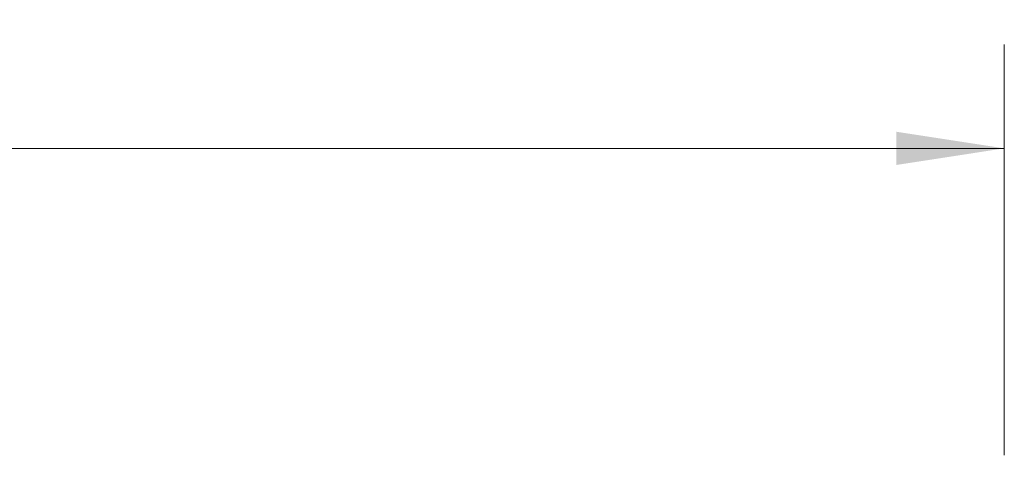
# Model space of a CAD drawing. Units: inches. Extents: x 0.3 to 10.6, y 0.2 to 8.2.
# Drawn here: x 4 to 5.2, y 3.5 to 4.1 of the extents above; entities that cross this region are included whole.
import ezdxf

# ---------------------------------------------------------------- set-up
doc = ezdxf.new("R2010")
doc.units = ezdxf.units.IN
doc.header["$MEASUREMENT"] = 0
doc.styles.add('SLDTEXTSTYLE3', font='TXT', dxfattribs={"width": 0.605})
doc.dimstyles.new('SLDDIMSTYLE0', dxfattribs={"dimtxt": 0.098425, "dimasz": 0.13, "dimexe": 0, "dimexo": 0.0625, "dimgap": 0.024606, "dimtad": 0, "dimtih": 1, "dimtoh": 1, "dimlfac": 4, "dimrnd": 1e-09, "dimzin": 4, "dimdsep": 46, "dimtxsty": 'SLDTEXTSTYLE3', "dimsah": 1, "dimcen": 0.09, "dimadec": 0, "dimazin": 1, "dimtfac": 1, "dimtofl": 0, "dimtmove": 0, "dimatfit": 3, "dimfxl": 0, "dimfrac": 2, "dimtolj": 1, "dimtzin": 12, "dimarcsym": 0})

# ---------------------------------------------------------------- blocks, each defined once
blk = doc.blocks.new('_D')
at = {"color": 7, "linetype": 'Continuous', "lineweight": 0}
for p, q in [((0.4685, 3.56), (0.4685, 4.0541)), ((5.2185, 3.56), (5.2185, 4.0541)), ((0.4685, 3.9291), (2.3963, 3.9291)), ((2.4959, 3.9287), (2.4734, 3.9287)), ((2.4734, 3.9287), (2.4734, 3.7777)), ((3.1911, 3.9287), (3.2137, 3.9287)), ((3.2137, 3.9287), (3.2137, 3.7777)), ((5.2185, 3.9291), (3.2907, 3.9291)), ((2.4734, 3.7777), (2.4959, 3.7777)), ((3.2137, 3.7777), (3.1911, 3.7777))]:
    blk.add_line(p, q, dxfattribs=at)
for points in [[(0.4685, 3.9291), (0.5985, 3.9091), (0.5985, 3.9491)], [(5.2185, 3.9291), (5.0885, 3.9491), (5.0885, 3.9091)]]:
    blk.add_solid(points, dxfattribs=at)
at = {"color": 7, "linetype": 'Continuous', "lineweight": 0, "char_height": 0.09843, "attachment_point": 1, "style": 'SLDTEXTSTYLE3'}
for s, insert in [('19.00in', (2.6217, 4.0782)), ('482.60mm', (2.5241, 3.9046))]:
    blk.add_mtext(s, dxfattribs=dict(at, insert=insert))

msp = doc.modelspace()

# ---------------------------------------------------------------- dimensions: what is measured, and where the dimension line sits
at = {"color": 7, "linetype": 'Continuous', "lineweight": 0}
dim = msp.add_linear_dim(base=(5.2185, 3.9291), p1=(0.4685, 3.51), p2=(5.2185, 3.51), dimstyle='SLDDIMSTYLE0', dxfattribs=at)
dim.commit()
dim.dimension.update_dxf_attribs({"geometry": '_D', "text_midpoint": (2.8435, 3.9291), "dimtype": 160})

doc.saveas('drawing.dxf')
